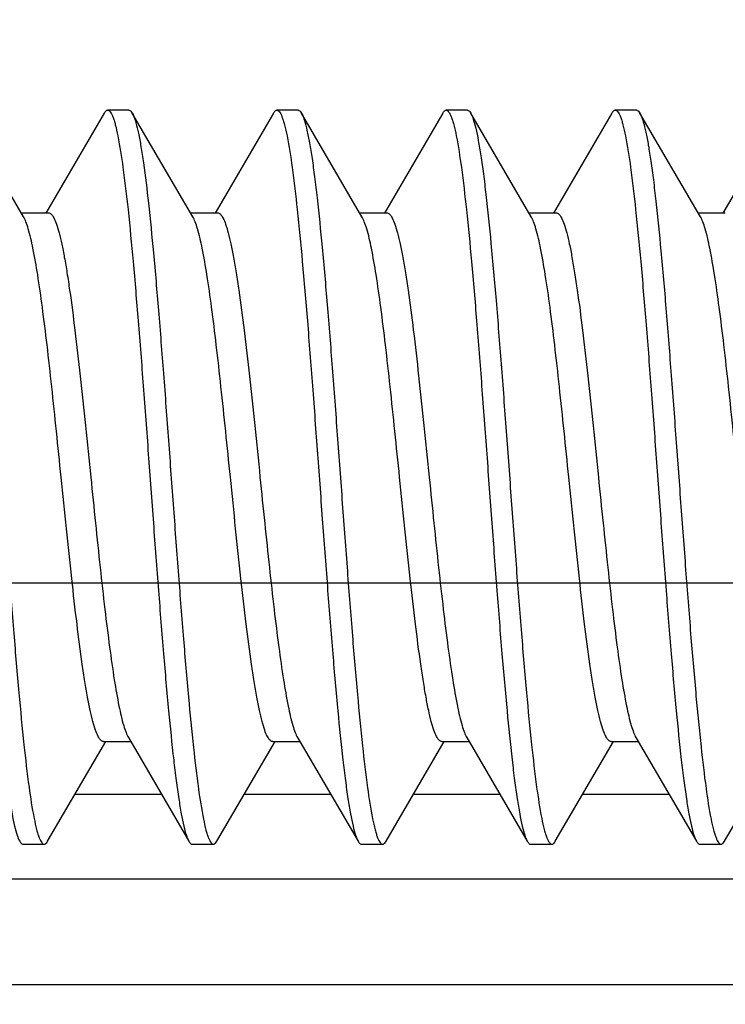
# Model space of a CAD drawing. Units: millimetres. Extents: x -167 to 111, y -99 to 65.
# Drawn here: x -152 to -149, y 27 to 32 of the extents above; entities that cross this region are included whole.
import ezdxf

# ---------------------------------------------------------------- set-up
doc = ezdxf.new("R2010")
doc.units = ezdxf.units.MM
doc.header["$LTSCALE"] = 16.335
doc.layers.get('0').update_dxf_attribs({"linetype": 'CONTINUOUS'})
doc.layers.add('RACCORDO', color=7, linetype='CONTINUOUS')
doc.layers.add('VITI_DX', color=7, linetype='CONTINUOUS')
doc.styles.get("Standard").update_dxf_attribs({"font": 'txt', "width": 0.8})
doc.dimstyles.new('DIMSTYLE_1', dxfattribs={"dimtxt": 3, "dimasz": 3, "dimexe": 1.5, "dimexo": 0.5, "dimgap": 0.75, "dimtad": 1, "dimtxsty": 'STANDARD', "dimblk": '_FILLED', "dimblk1": '_FILLED', "dimblk2": '_FILLED', "dimcen": 0.09, "dimazin": 2, "dimtfac": 1, "dimtofl": 0, "dimtmove": 0, "dimatfit": 3, "dimldrblk": '_FILLED', "dimfxl": 1, "dimtolj": 1, "dimarcsym": 0})
doc.dimstyles.new('DIMSTYLE_2', dxfattribs={"dimtxt": 3, "dimasz": 3, "dimexe": 1.5, "dimexo": 0.5, "dimgap": 0.75, "dimtad": 1, "dimdec": 1, "dimtxsty": 'STANDARD', "dimblk": '_FILLED', "dimblk1": '_FILLED', "dimblk2": '_FILLED', "dimcen": 0.09, "dimazin": 2, "dimtfac": 1, "dimtdec": 1, "dimtofl": 0, "dimtmove": 0, "dimatfit": 3, "dimldrblk": '_FILLED', "dimfxl": 1, "dimtolj": 1, "dimarcsym": 0})

# ---------------------------------------------------------------- blocks, each defined once
blk = doc.blocks.new('_FILLED')
at = {"color": 0, "linetype": 'BYBLOCK'}
blk.add_solid([(0, 0), (-1, 0.3167), (-1, -0.3167)], dxfattribs=at)
blk = doc.blocks.new('*D7')
at = {"color": 7, "linetype": 'CONTINUOUS'}
for p, q in [((-158.7074, 29.2915), (-127.7317, 29.2915)), ((-129.2317, 29.2915), (-129.2317, -0.2085)), ((-129.2317, -29.7085), (-129.2317, -0.2085)), ((-158.7074, -29.7085), (-127.7317, -29.7085))]:
    blk.add_line(p, q, dxfattribs=at)
at = {"color": 7, "linetype": 'CONTINUOUS', "xscale": 3, "yscale": 3, "zscale": 3}
for p, rotation in [((-129.2317, 29.2915), 90), ((-129.2317, -29.7085), 270)]:
    blk.add_blockref('_FILLED', p, dxfattribs=dict(at, rotation=rotation))
blk = doc.blocks.new('*D8')
at = {"color": 7, "linetype": 'CONTINUOUS'}
for p, q in [((-163.4074, 7.8632), (-163.4074, 49.2234)), ((-159.2074, 14.2915), (-159.2074, 49.2234)), ((-163.4074, 47.7234), (-167.4074, 47.7234)), ((-167.4074, 47.7234), (-161.3074, 47.7234)), ((-146.914, 47.7234), (-161.3074, 47.7234)), ((-159.2074, 47.7234), (-146.914, 47.7234))]:
    blk.add_line(p, q, dxfattribs=at)
at = {"color": 7, "linetype": 'CONTINUOUS', "xscale": 3, "yscale": 3, "zscale": 3}
blk.add_blockref('_FILLED', (-163.4074, 47.7234), dxfattribs=at)
at = {"color": 7, "linetype": 'CONTINUOUS', "xscale": 3, "yscale": 3, "zscale": 3, "rotation": 180}
blk.add_blockref('_FILLED', (-159.2074, 47.7234), dxfattribs=at)
blk = doc.blocks.new('*D9')
at = {"color": 7, "linetype": 'CONTINUOUS'}
for p, q in [((-163.3877, 5.7915), (-163.3877, 56.8872)), ((-136.5074, 30.2915), (-136.5074, 56.8872)), ((-163.3877, 55.3872), (-149.9476, 55.3872)), ((-136.5074, 55.3872), (-149.9476, 55.3872))]:
    blk.add_line(p, q, dxfattribs=at)
at = {"color": 7, "linetype": 'CONTINUOUS', "xscale": 3, "yscale": 3, "zscale": 3, "rotation": 180}
blk.add_blockref('_FILLED', (-163.3877, 55.3872), dxfattribs=at)
at = {"color": 7, "linetype": 'CONTINUOUS', "xscale": 3, "yscale": 3, "zscale": 3}
blk.add_blockref('_FILLED', (-136.5074, 55.3872), dxfattribs=at)

msp = doc.modelspace()

# ---------------------------------------------------------------- linework, layer by layer
at = {"layer": 'RACCORDO', "color": 250, "linetype": 'CONTINUOUS'}
for p, q in [((-151.2604, 28.2915), (-151.6705, 28.2915)), ((-150.4604, 28.2915), (-150.8705, 28.2915)), ((-149.6604, 28.2915), (-150.0705, 28.2915)), ((-148.8604, 28.2915), (-149.2705, 28.2915)), ((-146.2074, 27.3915), (-159.2074, 27.3915))]:
    msp.add_line(p, q, dxfattribs=at)
at = {"layer": 'RACCORDO', "color": 7, "linetype": 'CONTINUOUS'}
msp.add_line((-146.5074, 27.8915), (-159.2074, 27.8915), dxfattribs=at)
at = {"layer": 'VITI_DX', "color": 7, "linetype": 'CONTINUOUS'}
for p, q in [((-151.9132, 31.0225), (-152.1993, 31.5126)), ((-151.5315, 31.5126), (-151.8075, 31.0399)), ((-151.4154, 31.5265), (-151.5154, 31.5265)), ((-151.1132, 31.0225), (-151.3993, 31.5126)), ((-150.7315, 31.5126), (-151.0075, 31.0399)), ((-150.6154, 31.5265), (-150.7154, 31.5265)), ((-150.3132, 31.0225), (-150.5993, 31.5126)), ((-149.9315, 31.5126), (-150.2075, 31.0399)), ((-149.8154, 31.5265), (-149.9154, 31.5265)), ((-149.5132, 31.0225), (-149.7993, 31.5126)), ((-149.1315, 31.5126), (-149.4075, 31.0399)), ((-149.0154, 31.5265), (-149.1154, 31.5265)), ((-148.7132, 31.0225), (-148.9993, 31.5126)), ((-148.3315, 31.5126), (-148.6075, 31.0399)), ((-151.9243, 31.0415), (-151.7954, 31.0415)), ((-151.1243, 31.0415), (-150.9954, 31.0415)), ((-150.3243, 31.0415), (-150.1954, 31.0415)), ((-149.5243, 31.0415), (-149.3954, 31.0415)), ((-148.7243, 31.0415), (-148.5954, 31.0415)), ((-151.7993, 28.0703), (-151.5243, 28.5415)), ((-151.5354, 28.5415), (-151.4065, 28.5415)), ((-151.4177, 28.5605), (-151.1315, 28.0703)), ((-150.9993, 28.0703), (-150.7243, 28.5415)), ((-150.7354, 28.5415), (-150.6065, 28.5415)), ((-150.6177, 28.5605), (-150.3315, 28.0703)), ((-150.1993, 28.0703), (-149.9243, 28.5415)), ((-149.9354, 28.5415), (-149.8065, 28.5415)), ((-149.8177, 28.5605), (-149.5315, 28.0703)), ((-149.3993, 28.0703), (-149.1243, 28.5415)), ((-149.1354, 28.5415), (-149.0065, 28.5415)), ((-149.0177, 28.5605), (-148.7315, 28.0703)), ((-148.5993, 28.0703), (-148.3243, 28.5415)), ((-151.9154, 28.0565), (-151.8154, 28.0565)), ((-151.1154, 28.0565), (-151.0154, 28.0565)), ((-150.3154, 28.0565), (-150.2154, 28.0565)), ((-149.5154, 28.0565), (-149.4154, 28.0565)), ((-148.7154, 28.0565), (-148.6154, 28.0565))]:
    msp.add_line(p, q, dxfattribs=at)
msp.add_arc((-150.6738, 31.4695), 0.086, 27.0485, 30.112, dxfattribs=at)
for points, knots in [([(-152.3154, 31.5265), (-152.3107, 31.5265), (-152.3033, 31.5197), (-152.2968, 31.5084), (-152.2908, 31.4947), (-152.2849, 31.4775), (-152.2764, 31.4472), (-152.2603, 31.3735), (-152.2402, 31.2396), (-152.2171, 31.0418), (-152.1939, 30.7997), (-152.1704, 30.522), (-152.1469, 30.2185), (-152.1233, 29.8998), (-152.0998, 29.5773), (-152.0762, 29.2624), (-152.0527, 28.9662), (-152.0293, 28.6992), (-152.009, 28.4994), (-151.9923, 28.3612), (-151.9805, 28.276), (-151.9687, 28.2041), (-151.9571, 28.1463), (-151.9456, 28.1029), (-151.9367, 28.0792), (-151.9315, 28.0703)], [0, 0, 0, 0, 0.004086, 0.007331, 0.011542, 0.016763, 0.023008, 0.038558, 0.08158, 0.139327, 0.209835, 0.290652, 0.378946, 0.471611, 0.565386, 0.656967, 0.743132, 0.820852, 0.887408, 0.915763, 0.940498, 0.961418, 0.978354, 0.991215, 1, 1, 1, 1]), ([(-152.1993, 31.5126), (-152.1942, 31.5038), (-152.1852, 31.48), (-152.1737, 31.4367), (-152.1621, 31.3788), (-152.1504, 31.307), (-152.1385, 31.2217), (-152.1218, 31.0836), (-152.1016, 30.8838), (-152.0782, 30.6168), (-152.0547, 30.3206), (-152.0311, 30.0057), (-152.0075, 29.6832), (-151.984, 29.3645), (-151.9604, 29.061), (-151.937, 28.7832), (-151.9137, 28.5412), (-151.8907, 28.3433), (-151.8705, 28.2094), (-151.8545, 28.1357), (-151.8459, 28.1055), (-151.8401, 28.0882), (-151.8341, 28.0746), (-151.8276, 28.0633), (-151.8202, 28.0565), (-151.8154, 28.0565)], [0, 0, 0, 0, 0.008786, 0.021647, 0.038582, 0.059501, 0.084236, 0.112591, 0.179146, 0.256866, 0.34303, 0.434612, 0.528386, 0.621052, 0.709346, 0.790163, 0.860672, 0.918419, 0.961442, 0.976993, 0.983238, 0.988459, 0.992669, 0.995914, 1, 1, 1, 1]), ([(-151.5315, 31.5126), (-151.5303, 31.5147), (-151.5266, 31.5206), (-151.5202, 31.5265), (-151.5154, 31.5265)], [0, 0, 0, 0, 0.335787, 1, 1, 1, 1]), ([(-151.5154, 31.5265), (-151.5107, 31.5265), (-151.5033, 31.5197), (-151.4968, 31.5084), (-151.4908, 31.4947), (-151.4849, 31.4775), (-151.4764, 31.4472), (-151.4603, 31.3735), (-151.4402, 31.2396), (-151.4171, 31.0418), (-151.3939, 30.7997), (-151.3704, 30.522), (-151.3469, 30.2184), (-151.3233, 29.8998), (-151.2998, 29.5773), (-151.2762, 29.2624), (-151.2527, 28.9662), (-151.2293, 28.6992), (-151.209, 28.4994), (-151.1923, 28.3612), (-151.1805, 28.276), (-151.1687, 28.2041), (-151.1571, 28.1463), (-151.1456, 28.1029), (-151.1367, 28.0792), (-151.1315, 28.0703)], [0, 0, 0, 0, 0.004086, 0.007332, 0.011542, 0.016761, 0.023005, 0.038558, 0.081581, 0.139327, 0.209835, 0.290652, 0.378946, 0.471611, 0.565386, 0.656967, 0.743131, 0.820851, 0.887407, 0.915762, 0.940497, 0.961416, 0.978353, 0.991212, 1, 1, 1, 1]), ([(-151.4154, 31.5265), (-151.4141, 31.5265), (-151.4101, 31.5255), (-151.4044, 31.5206), (-151.4011, 31.5156), (-151.3993, 31.5126)], [0, 0, 0, 0, 0.186669, 0.529515, 1, 1, 1, 1]), ([(-151.3993, 31.5126), (-151.3989, 31.5118), (-151.3968, 31.5081), (-151.395, 31.5043), (-151.3937, 31.5014)], [0, 0, 0, 0, 0.228096, 1, 1, 1, 1]), ([(-150.7315, 31.5126), (-150.7303, 31.5147), (-150.7266, 31.5206), (-150.7202, 31.5265), (-150.7154, 31.5265)], [0, 0, 0, 0, 0.335863, 1, 1, 1, 1]), ([(-150.7154, 31.5265), (-150.7107, 31.5265), (-150.7033, 31.5197), (-150.6968, 31.5084), (-150.6908, 31.4947), (-150.6849, 31.4775), (-150.6764, 31.4472), (-150.6603, 31.3735), (-150.6402, 31.2396), (-150.6171, 31.0418), (-150.5939, 30.7997), (-150.5704, 30.522), (-150.5469, 30.2184), (-150.5233, 29.8998), (-150.4998, 29.5773), (-150.4762, 29.2624), (-150.4527, 28.9662), (-150.4293, 28.6992), (-150.409, 28.4994), (-150.3923, 28.3612), (-150.3805, 28.276), (-150.3687, 28.2041), (-150.3571, 28.1463), (-150.3456, 28.1029), (-150.3367, 28.0792), (-150.3315, 28.0703)], [0, 0, 0, 0, 0.004084, 0.007331, 0.011543, 0.016762, 0.023004, 0.038558, 0.08158, 0.139325, 0.209834, 0.290651, 0.378945, 0.471611, 0.565385, 0.656966, 0.74313, 0.82085, 0.887407, 0.91576, 0.940498, 0.961414, 0.978354, 0.991211, 1, 1, 1, 1]), ([(-150.6154, 31.5265), (-150.6141, 31.5265), (-150.6101, 31.5255), (-150.6044, 31.5206), (-150.6011, 31.5156), (-150.5993, 31.5126)], [0, 0, 0, 0, 0.186692, 0.52939, 1, 1, 1, 1]), ([(-149.9315, 31.5126), (-149.9303, 31.5147), (-149.9266, 31.5206), (-149.9202, 31.5265), (-149.9154, 31.5265)], [0, 0, 0, 0, 0.336055, 1, 1, 1, 1]), ([(-149.9154, 31.5265), (-149.9107, 31.5265), (-149.9033, 31.5197), (-149.8968, 31.5084), (-149.8908, 31.4947), (-149.8849, 31.4775), (-149.8764, 31.4472), (-149.8603, 31.3735), (-149.8402, 31.2396), (-149.8171, 31.0418), (-149.7939, 30.7997), (-149.7704, 30.522), (-149.7469, 30.2184), (-149.7233, 29.8998), (-149.6998, 29.5773), (-149.6762, 29.2624), (-149.6527, 28.9662), (-149.6293, 28.6992), (-149.609, 28.4994), (-149.5923, 28.3612), (-149.5805, 28.276), (-149.5687, 28.2041), (-149.5571, 28.1463), (-149.5456, 28.1029), (-149.5367, 28.0792), (-149.5315, 28.0703)], [0, 0, 0, 0, 0.004084, 0.007329, 0.011542, 0.016763, 0.023005, 0.038557, 0.081578, 0.139325, 0.209834, 0.290652, 0.378946, 0.471611, 0.565385, 0.656966, 0.743131, 0.820852, 0.887409, 0.915761, 0.9405, 0.961415, 0.978355, 0.991213, 1, 1, 1, 1]), ([(-149.8154, 31.5265), (-149.8141, 31.5265), (-149.8101, 31.5255), (-149.8044, 31.5206), (-149.8011, 31.5156), (-149.7993, 31.5126)], [0, 0, 0, 0, 0.186781, 0.529538, 1, 1, 1, 1]), ([(-149.7993, 31.5126), (-149.7942, 31.5038), (-149.7852, 31.48), (-149.7737, 31.4367), (-149.7621, 31.3788), (-149.7504, 31.307), (-149.7385, 31.2217), (-149.7218, 31.0835), (-149.7016, 30.8838), (-149.6781, 30.6168), (-149.6547, 30.3206), (-149.6311, 30.0057), (-149.6075, 29.6832), (-149.584, 29.3645), (-149.5604, 29.0609), (-149.537, 28.7832), (-149.5137, 28.5412), (-149.4907, 28.3433), (-149.4705, 28.2094), (-149.4545, 28.1357), (-149.4459, 28.1055), (-149.4401, 28.0882), (-149.4341, 28.0746), (-149.4276, 28.0633), (-149.4202, 28.0565), (-149.4154, 28.0565)], [0, 0, 0, 0, 0.008789, 0.021646, 0.038586, 0.059502, 0.08424, 0.112593, 0.17915, 0.256871, 0.343035, 0.434615, 0.528389, 0.621055, 0.709349, 0.790167, 0.860675, 0.91842, 0.961442, 0.976996, 0.983238, 0.988457, 0.992669, 0.995916, 1, 1, 1, 1]), ([(-149.1315, 31.5126), (-149.1303, 31.5147), (-149.1266, 31.5206), (-149.1202, 31.5265), (-149.1154, 31.5265)], [0, 0, 0, 0, 0.336028, 1, 1, 1, 1]), ([(-149.1154, 31.5265), (-149.1107, 31.5265), (-149.1033, 31.5197), (-149.0968, 31.5084), (-149.0908, 31.4947), (-149.0849, 31.4775), (-149.0764, 31.4472), (-149.0603, 31.3735), (-149.0402, 31.2396), (-149.0171, 31.0418), (-148.9939, 30.7997), (-148.9704, 30.522), (-148.9469, 30.2184), (-148.9233, 29.8998), (-148.8998, 29.5773), (-148.8762, 29.2624), (-148.8527, 28.9662), (-148.8293, 28.6992), (-148.809, 28.4994), (-148.7923, 28.3612), (-148.7805, 28.276), (-148.7687, 28.2041), (-148.7571, 28.1463), (-148.7456, 28.1029), (-148.7367, 28.0792), (-148.7315, 28.0703)], [0, 0, 0, 0, 0.004085, 0.007329, 0.011542, 0.016763, 0.023007, 0.038556, 0.081579, 0.139326, 0.209835, 0.290653, 0.378947, 0.471612, 0.565386, 0.656967, 0.743132, 0.820853, 0.88741, 0.915762, 0.9405, 0.961417, 0.978354, 0.991215, 1, 1, 1, 1]), ([(-149.0154, 31.5265), (-149.0141, 31.5265), (-149.0101, 31.5255), (-149.0044, 31.5206), (-149.0011, 31.5156), (-148.9993, 31.5126)], [0, 0, 0, 0, 0.186796, 0.529662, 1, 1, 1, 1]), ([(-148.9993, 31.5126), (-148.999, 31.512), (-148.9974, 31.5092), (-148.996, 31.5064), (-148.995, 31.5041)], [0, 0, 0, 0, 0.232492, 1, 1, 1, 1]), ([(-151.3937, 31.5014), (-151.3889, 31.4902), (-151.3801, 31.4624), (-151.3687, 31.4133), (-151.3572, 31.3503), (-151.3405, 31.2402), (-151.3205, 31.0727), (-151.2975, 30.84), (-151.2744, 30.5713), (-151.2512, 30.2758), (-151.228, 29.9636), (-151.2048, 29.6455), (-151.1815, 29.3325), (-151.1583, 29.0352), (-151.1352, 28.7639), (-151.1123, 28.5279), (-151.0896, 28.3353), (-151.0697, 28.2051), (-151.0539, 28.1335), (-151.0455, 28.1041), (-151.0397, 28.0873), (-151.0338, 28.0741), (-151.0274, 28.063), (-151.0201, 28.0565), (-151.0154, 28.0565)], [0, 0, 0, 0, 0.010526, 0.025046, 0.043504, 0.065784, 0.121068, 0.189088, 0.267553, 0.353792, 0.444861, 0.537648, 0.628978, 0.71573, 0.794942, 0.863919, 0.920332, 0.962322, 0.977495, 0.983588, 0.988687, 0.992802, 0.995977, 1, 1, 1, 1]), ([(-150.5971, 31.5086), (-150.5921, 31.4988), (-150.5832, 31.4734), (-150.5718, 31.4278), (-150.5602, 31.3679), (-150.5485, 31.2942), (-150.5367, 31.2074), (-150.5201, 31.0677), (-150.5, 30.8667), (-150.4767, 30.599), (-150.4533, 30.303), (-150.4299, 29.9891), (-150.4064, 29.6684), (-150.383, 29.3519), (-150.3596, 29.0508), (-150.3363, 28.7756), (-150.3132, 28.5359), (-150.2902, 28.3401), (-150.2702, 28.2077), (-150.2543, 28.1348), (-150.2458, 28.1049), (-150.2399, 28.0879), (-150.234, 28.0744), (-150.2275, 28.0632), (-150.2201, 28.0565), (-150.2154, 28.0565)], [0, 0, 0, 0, 0.00947, 0.022986, 0.040529, 0.061985, 0.087197, 0.11595, 0.183092, 0.261112, 0.347309, 0.438689, 0.532072, 0.624207, 0.711889, 0.792069, 0.861968, 0.919183, 0.961793, 0.977195, 0.983377, 0.988548, 0.992723, 0.995941, 1, 1, 1, 1]), ([(-148.995, 31.5041), (-148.9901, 31.4934), (-148.9813, 31.4665), (-148.9698, 31.4187), (-148.9583, 31.3568), (-148.9466, 31.2814), (-148.9349, 31.1931), (-148.9184, 31.0519), (-148.8984, 30.8497), (-148.8752, 30.5814), (-148.852, 30.2857), (-148.8287, 29.9729), (-148.8054, 29.6538), (-148.7821, 29.3395), (-148.7588, 29.0409), (-148.7356, 28.7682), (-148.7126, 28.5308), (-148.6898, 28.337), (-148.6699, 28.206), (-148.654, 28.134), (-148.6456, 28.1044), (-148.6398, 28.0875), (-148.6339, 28.0742), (-148.6274, 28.0631), (-148.6201, 28.0565), (-148.6154, 28.0565)], [0, 0, 0, 0, 0.010146, 0.024299, 0.042428, 0.06441, 0.090076, 0.11922, 0.186924, 0.265228, 0.351452, 0.442634, 0.535636, 0.627258, 0.714346, 0.793906, 0.863214, 0.919916, 0.962129, 0.977388, 0.983514, 0.988636, 0.992771, 0.995963, 1, 1, 1, 1]), ([(-151.7354, 29.7915), (-151.7428, 29.8638), (-151.7573, 30.0063), (-151.7792, 30.2147), (-151.801, 30.4102), (-151.8227, 30.587), (-151.8443, 30.7396), (-151.8657, 30.8635), (-151.8844, 30.9471), (-151.9006, 30.9963), (-151.9088, 31.015), (-151.9132, 31.0225)], [0, 0, 0, 0, 0.175005, 0.344835, 0.504231, 0.648527, 0.773412, 0.875258, 0.951271, 0.979062, 1, 1, 1, 1]), ([(-151.7954, 31.0415), (-151.7908, 31.0415), (-151.7833, 31.0368), (-151.7761, 31.0274), (-151.7669, 31.0117), (-151.7562, 30.9844), (-151.7441, 30.943), (-151.7319, 30.8905), (-151.7196, 30.8276), (-151.7072, 30.7547), (-151.6899, 30.6398), (-151.6689, 30.4772), (-151.6445, 30.2638), (-151.62, 30.0322), (-151.6037, 29.8728), (-151.5954, 29.7915)], [0, 0, 0, 0, 0.01087, 0.018523, 0.028085, 0.053408, 0.087232, 0.129471, 0.179843, 0.237914, 0.303187, 0.452856, 0.623255, 0.807997, 1, 1, 1, 1]), ([(-150.9354, 29.7915), (-150.9428, 29.8638), (-150.9573, 30.0063), (-150.9792, 30.2147), (-151.001, 30.4102), (-151.0227, 30.5869), (-151.0443, 30.7396), (-151.0657, 30.8635), (-151.0844, 30.9471), (-151.1006, 30.9963), (-151.1088, 31.015), (-151.1132, 31.0225)], [0, 0, 0, 0, 0.175002, 0.344822, 0.504218, 0.648522, 0.773409, 0.875257, 0.951272, 0.979063, 1, 1, 1, 1]), ([(-150.9954, 31.0415), (-150.9908, 31.0415), (-150.9833, 31.0368), (-150.9761, 31.0274), (-150.9669, 31.0117), (-150.9563, 30.9844), (-150.9441, 30.943), (-150.9319, 30.8906), (-150.9196, 30.8276), (-150.9072, 30.7548), (-150.8899, 30.6399), (-150.8689, 30.4772), (-150.8445, 30.2638), (-150.82, 30.0323), (-150.8037, 29.8728), (-150.7954, 29.7915)], [0, 0, 0, 0, 0.01087, 0.018522, 0.028082, 0.053402, 0.08722, 0.129454, 0.179819, 0.237886, 0.303155, 0.452824, 0.623232, 0.807993, 1, 1, 1, 1]), ([(-150.1354, 29.7915), (-150.1428, 29.8638), (-150.1573, 30.0063), (-150.1792, 30.2147), (-150.201, 30.4102), (-150.2227, 30.587), (-150.2443, 30.7396), (-150.2657, 30.8636), (-150.2844, 30.9471), (-150.3006, 30.9963), (-150.3088, 31.015), (-150.3132, 31.0225)], [0, 0, 0, 0, 0.175003, 0.344839, 0.504247, 0.648554, 0.773435, 0.875273, 0.951279, 0.979066, 1, 1, 1, 1]), ([(-150.1954, 31.0415), (-150.1908, 31.0415), (-150.1833, 31.0368), (-150.1761, 31.0274), (-150.1669, 31.0117), (-150.1562, 30.9844), (-150.1441, 30.943), (-150.1319, 30.8906), (-150.1196, 30.8276), (-150.1072, 30.7548), (-150.0899, 30.6399), (-150.0689, 30.4773), (-150.0445, 30.2638), (-150.02, 30.0323), (-150.0037, 29.8728), (-149.9954, 29.7915)], [0, 0, 0, 0, 0.01087, 0.018523, 0.028084, 0.053403, 0.08722, 0.129451, 0.179812, 0.237875, 0.303142, 0.452809, 0.623218, 0.807987, 1, 1, 1, 1]), ([(-149.3354, 29.7915), (-149.3428, 29.8638), (-149.3573, 30.0064), (-149.3792, 30.2147), (-149.401, 30.4103), (-149.4227, 30.587), (-149.4443, 30.7397), (-149.4657, 30.8636), (-149.4844, 30.9471), (-149.5006, 30.9963), (-149.5088, 31.015), (-149.5132, 31.0225)], [0, 0, 0, 0, 0.175009, 0.344853, 0.504264, 0.64857, 0.773448, 0.875279, 0.95128, 0.979066, 1, 1, 1, 1]), ([(-149.3954, 31.0415), (-149.3908, 31.0415), (-149.3833, 31.0368), (-149.3761, 31.0274), (-149.3669, 31.0117), (-149.3563, 30.9844), (-149.3441, 30.943), (-149.3319, 30.8906), (-149.3196, 30.8276), (-149.3072, 30.7548), (-149.2899, 30.6399), (-149.2689, 30.4773), (-149.2445, 30.2638), (-149.22, 30.0323), (-149.2037, 29.8728), (-149.1954, 29.7915)], [0, 0, 0, 0, 0.01087, 0.018522, 0.028083, 0.053405, 0.087224, 0.129456, 0.179817, 0.23788, 0.303146, 0.452813, 0.62322, 0.807989, 1, 1, 1, 1]), ([(-148.5354, 29.7915), (-148.5428, 29.8638), (-148.5573, 30.0064), (-148.5792, 30.2147), (-148.601, 30.4103), (-148.6227, 30.587), (-148.6443, 30.7397), (-148.6657, 30.8636), (-148.6844, 30.9471), (-148.7006, 30.9963), (-148.7088, 31.015), (-148.7132, 31.0225)], [0, 0, 0, 0, 0.175007, 0.344851, 0.50426, 0.648566, 0.773442, 0.875273, 0.951276, 0.979063, 1, 1, 1, 1]), ([(-151.5354, 28.5415), (-151.54, 28.5415), (-151.5475, 28.5462), (-151.5548, 28.5555), (-151.564, 28.5713), (-151.5746, 28.5986), (-151.5868, 28.64), (-151.599, 28.6924), (-151.6113, 28.7553), (-151.6236, 28.8282), (-151.6409, 28.9431), (-151.662, 29.1057), (-151.6864, 29.3191), (-151.7109, 29.5507), (-151.7271, 29.7102), (-151.7354, 29.7915)], [0, 0, 0, 0, 0.01087, 0.018522, 0.028082, 0.053405, 0.087225, 0.129462, 0.179829, 0.237896, 0.303164, 0.452829, 0.623232, 0.807994, 1, 1, 1, 1]), ([(-151.5954, 29.7915), (-151.5881, 29.7191), (-151.5736, 29.5766), (-151.5517, 29.3682), (-151.5299, 29.1727), (-151.5081, 28.996), (-151.4865, 28.8433), (-151.4651, 28.7194), (-151.4464, 28.6359), (-151.4303, 28.5866), (-151.4221, 28.568), (-151.4177, 28.5605)], [0, 0, 0, 0, 0.175009, 0.344852, 0.504262, 0.648568, 0.773444, 0.875275, 0.951278, 0.979065, 1, 1, 1, 1]), ([(-150.7354, 28.5415), (-150.74, 28.5415), (-150.7475, 28.5462), (-150.7548, 28.5555), (-150.764, 28.5713), (-150.7746, 28.5986), (-150.7868, 28.64), (-150.799, 28.6924), (-150.8113, 28.7553), (-150.8236, 28.8282), (-150.8409, 28.9431), (-150.862, 29.1057), (-150.8864, 29.3191), (-150.9109, 29.5507), (-150.9271, 29.7102), (-150.9354, 29.7915)], [0, 0, 0, 0, 0.01087, 0.018523, 0.028084, 0.053404, 0.087224, 0.129455, 0.179816, 0.237879, 0.303145, 0.452812, 0.62322, 0.807988, 1, 1, 1, 1]), ([(-150.7954, 29.7915), (-150.7881, 29.7191), (-150.7736, 29.5766), (-150.7517, 29.3682), (-150.7299, 29.1727), (-150.7081, 28.996), (-150.6865, 28.8433), (-150.6651, 28.7194), (-150.6464, 28.6359), (-150.6303, 28.5866), (-150.6221, 28.568), (-150.6177, 28.5605)], [0, 0, 0, 0, 0.175009, 0.344853, 0.504263, 0.648569, 0.773446, 0.87528, 0.951282, 0.979067, 1, 1, 1, 1]), ([(-149.9354, 28.5415), (-149.94, 28.5415), (-149.9475, 28.5462), (-149.9548, 28.5555), (-149.964, 28.5713), (-149.9746, 28.5986), (-149.9868, 28.64), (-149.999, 28.6924), (-150.0113, 28.7553), (-150.0236, 28.8282), (-150.0409, 28.9431), (-150.062, 29.1057), (-150.0864, 29.3191), (-150.1109, 29.5507), (-150.1271, 29.7102), (-150.1354, 29.7915)], [0, 0, 0, 0, 0.01087, 0.018522, 0.028083, 0.053401, 0.087217, 0.129449, 0.179811, 0.237875, 0.303142, 0.45281, 0.623218, 0.807987, 1, 1, 1, 1]), ([(-149.9954, 29.7915), (-149.9881, 29.7191), (-149.9736, 29.5766), (-149.9517, 29.3683), (-149.9299, 29.1727), (-149.9081, 28.996), (-149.8865, 28.8433), (-149.8651, 28.7194), (-149.8464, 28.6359), (-149.8303, 28.5866), (-149.8221, 28.568), (-149.8177, 28.5605)], [0, 0, 0, 0, 0.175001, 0.344826, 0.504227, 0.648533, 0.773418, 0.875263, 0.951275, 0.979064, 1, 1, 1, 1]), ([(-149.1354, 28.5415), (-149.14, 28.5415), (-149.1475, 28.5462), (-149.1548, 28.5555), (-149.164, 28.5713), (-149.1746, 28.5986), (-149.1868, 28.64), (-149.199, 28.6924), (-149.2113, 28.7553), (-149.2236, 28.8282), (-149.2409, 28.9431), (-149.262, 29.1057), (-149.2864, 29.3192), (-149.3109, 29.5507), (-149.3271, 29.7102), (-149.3354, 29.7915)], [0, 0, 0, 0, 0.01087, 0.018522, 0.028083, 0.053405, 0.087227, 0.129464, 0.179834, 0.237903, 0.303175, 0.452845, 0.623248, 0.807997, 1, 1, 1, 1]), ([(-149.1954, 29.7915), (-149.1881, 29.7191), (-149.1736, 29.5766), (-149.1517, 29.3683), (-149.1299, 29.1727), (-149.1081, 28.996), (-149.0866, 28.8433), (-149.0651, 28.7194), (-149.0464, 28.6359), (-149.0303, 28.5866), (-149.0221, 28.568), (-149.0177, 28.5605)], [0, 0, 0, 0, 0.175002, 0.344823, 0.504218, 0.648522, 0.773409, 0.875257, 0.951272, 0.979063, 1, 1, 1, 1]), ([(-151.9315, 28.0703), (-151.9303, 28.0682), (-151.9266, 28.0623), (-151.9202, 28.0565), (-151.9154, 28.0565)], [0, 0, 0, 0, 0.335813, 1, 1, 1, 1]), ([(-151.8154, 28.0565), (-151.8141, 28.0565), (-151.8101, 28.0574), (-151.8044, 28.0624), (-151.8011, 28.0673), (-151.7993, 28.0703)], [0, 0, 0, 0, 0.186707, 0.529598, 1, 1, 1, 1]), ([(-151.1315, 28.0703), (-151.1303, 28.0682), (-151.1266, 28.0623), (-151.1202, 28.0565), (-151.1154, 28.0565)], [0, 0, 0, 0, 0.335804, 1, 1, 1, 1]), ([(-151.0154, 28.0565), (-151.0141, 28.0565), (-151.0101, 28.0574), (-151.0044, 28.0624), (-151.0011, 28.0673), (-150.9993, 28.0703)], [0, 0, 0, 0, 0.186665, 0.52943, 1, 1, 1, 1]), ([(-150.3315, 28.0703), (-150.3303, 28.0682), (-150.3266, 28.0623), (-150.3202, 28.0565), (-150.3154, 28.0565)], [0, 0, 0, 0, 0.335962, 1, 1, 1, 1]), ([(-150.2154, 28.0565), (-150.2141, 28.0565), (-150.2101, 28.0574), (-150.2044, 28.0623), (-150.2011, 28.0673), (-150.1993, 28.0703)], [0, 0, 0, 0, 0.186737, 0.529436, 1, 1, 1, 1]), ([(-149.5315, 28.0703), (-149.5303, 28.0682), (-149.5266, 28.0623), (-149.5202, 28.0565), (-149.5154, 28.0565)], [0, 0, 0, 0, 0.33607, 1, 1, 1, 1]), ([(-149.4154, 28.0565), (-149.4141, 28.0565), (-149.4101, 28.0574), (-149.4044, 28.0624), (-149.4011, 28.0673), (-149.3993, 28.0703)], [0, 0, 0, 0, 0.186804, 0.529626, 1, 1, 1, 1]), ([(-148.7315, 28.0703), (-148.7303, 28.0682), (-148.7266, 28.0623), (-148.7202, 28.0565), (-148.7154, 28.0565)], [0, 0, 0, 0, 0.335937, 1, 1, 1, 1]), ([(-148.6154, 28.0565), (-148.6141, 28.0565), (-148.6101, 28.0574), (-148.6044, 28.0624), (-148.6011, 28.0673), (-148.5993, 28.0703)], [0, 0, 0, 0, 0.186777, 0.529674, 1, 1, 1, 1])]:
    msp.add_open_spline(points, degree=3, knots=knots, dxfattribs=at)

# ---------------------------------------------------------------- dimensions: what is measured, and where the dimension line sits
at = {"color": 7, "linetype": 'CONTINUOUS'}
for base, p1, p2, dimstyle, picture, middle in [((-136.5074, 55.3872), (-163.3877, 5.2915), (-136.5074, 29.7915), 'DIMSTYLE_2', '*D9', (-154.3404, 55.3872)), ((-159.2074, 47.7234), (-163.4074, 7.3632), (-159.2074, 13.7915), 'DIMSTYLE_1', '*D8', (-153.3426, 47.7234))]:
    dim = msp.add_linear_dim(base=base, p1=p1, p2=p2, dimstyle=dimstyle, dxfattribs=at)
    dim.commit()
    dim.dimension.update_dxf_attribs({"geometry": picture, "text_midpoint": middle, "dimtype": 160})
dim = msp.add_linear_dim(base=(-129.2317, -29.7085), p1=(-159.2074, 29.2915), p2=(-159.2074, -29.7085), angle=270, dimstyle='DIMSTYLE_1', dxfattribs=at)
dim.commit()
dim.dimension.update_dxf_attribs({"geometry": '*D7', "text_midpoint": (-129.2317, -2.4585), "dimtype": 160})

doc.saveas('drawing.dxf')
